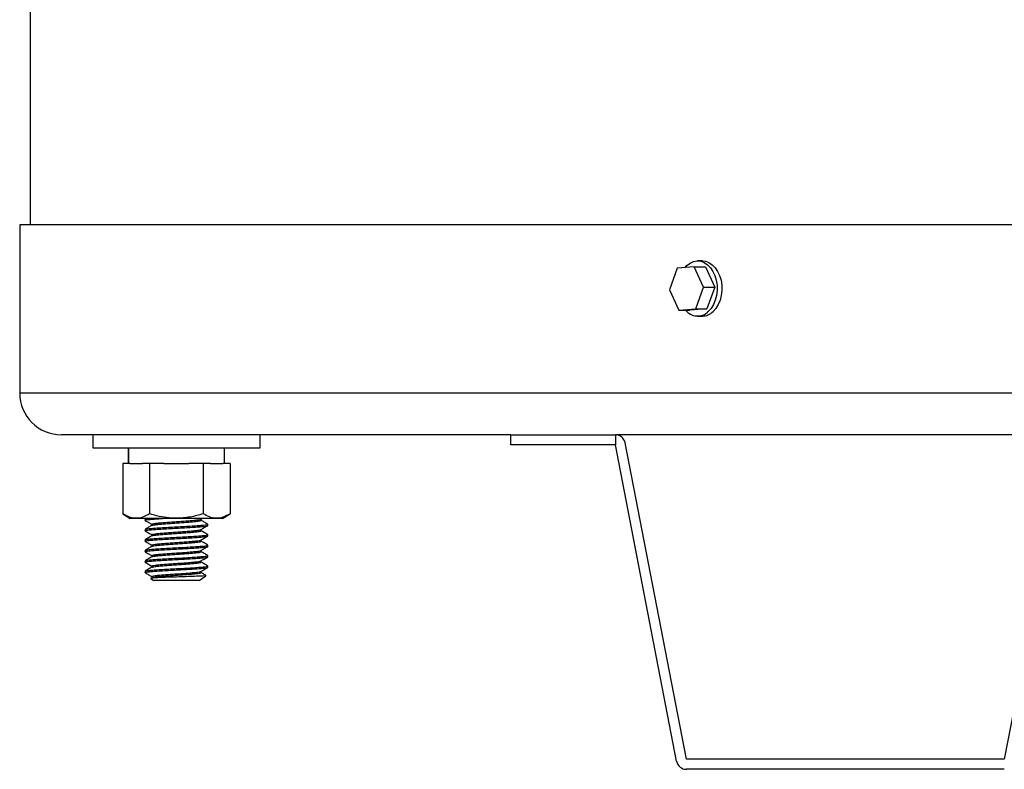
# Model space of a CAD drawing. Units: millimetres. Extents: x 115 to 164, y 69 to 187.
# Drawn here: x 117 to 127, y 71 to 79 of the extents above; entities that cross this region are included whole.
import ezdxf

# ---------------------------------------------------------------- set-up
doc = ezdxf.new("R2010")
doc.units = ezdxf.units.MM
doc.layers.add('DETAIL', color=2, linetype='Continuous')

msp = doc.modelspace()

# ---------------------------------------------------------------- linework, layer by layer
at = {"layer": 'DETAIL', "linetype": 'Continuous', "lineweight": 25}
for p, q in [((117.0962, 79.2962), (117.0962, 76.6726)), ((116.9913, 76.6367), (116.9913, 74.9349)), ((164.1912, 76.6367), (116.9913, 76.6367)), ((123.9035, 76.2726), (123.8556, 76.2726)), ((123.6474, 76.1979), (123.5693, 75.9799)), ((123.82, 76.2112), (123.6474, 76.1979)), ((123.9145, 76.0065), (123.82, 76.2112)), ((123.82, 76.2112), (123.9337, 76.2112)), ((123.9337, 76.2112), (124.0282, 76.0065)), ((123.5693, 75.9799), (123.6638, 75.7752)), ((123.8363, 75.7885), (123.9145, 76.0065)), ((123.9145, 76.0065), (124.0282, 76.0065)), ((124.0282, 76.0065), (123.9501, 75.7885)), ((123.6638, 75.7752), (123.8363, 75.7885)), ((123.6638, 75.7752), (123.7775, 75.7752)), ((123.9501, 75.7885), (123.7775, 75.7752)), ((123.8363, 75.7885), (123.9501, 75.7885)), ((123.8556, 75.7138), (123.9035, 75.7138)), ((164.1912, 74.9349), (116.9913, 74.9349)), ((121.9646, 74.5115), (117.4146, 74.5115)), ((117.7312, 74.5115), (117.7312, 74.3792)), ((119.4246, 74.3792), (119.4246, 74.5115)), ((121.9646, 74.4099), (121.9646, 74.5115)), ((121.9646, 74.5115), (123.0229, 74.5115)), ((123.0229, 74.5115), (123.0229, 74.4099)), ((127.6796, 74.5115), (123.0229, 74.5115)), ((117.7312, 74.3792), (119.4246, 74.3792)), ((118.0911, 74.3792), (118.0911, 74.2201)), ((118.0932, 74.2201), (118.0932, 74.3792)), ((118.0976, 74.2201), (118.0976, 74.3792)), ((119.0647, 74.2201), (119.0647, 74.3792)), ((123.0229, 74.4099), (121.9646, 74.4099)), ((123.642, 71.2072), (123.0229, 74.4099)), ((123.7417, 71.2265), (123.1227, 74.4292)), ((127.5798, 74.4292), (126.9607, 71.2265)), ((118.0348, 74.2201), (118.0348, 73.7122)), ((118.1077, 74.2201), (118.0348, 74.2201)), ((118.1077, 74.2201), (118.2334, 74.2201)), ((118.3064, 74.2201), (118.2334, 74.2201)), ((118.3064, 74.2201), (118.3064, 73.7122)), ((118.4522, 74.2201), (118.3064, 74.2201)), ((118.4522, 74.2201), (118.7036, 74.2201)), ((118.8494, 74.2201), (118.7036, 74.2201)), ((118.8494, 74.2201), (118.8494, 73.7122)), ((118.9224, 74.2201), (118.8494, 74.2201)), ((118.9224, 74.2201), (119.0481, 74.2201)), ((119.121, 74.2201), (119.0481, 74.2201)), ((119.121, 74.2201), (119.121, 73.7122)), ((118.0348, 73.7122), (118.1115, 73.6647)), ((119.0443, 73.6647), (119.121, 73.7122)), ((118.5779, 73.6647), (118.1115, 73.6647)), ((118.2604, 73.6593), (118.2604, 73.646)), ((118.2683, 73.6647), (118.2618, 73.6609)), ((118.3291, 73.6063), (118.3291, 73.5942)), ((119.0443, 73.6647), (118.5779, 73.6647)), ((118.8254, 73.6575), (118.8377, 73.6647)), ((118.8267, 73.646), (118.8267, 73.6582)), ((118.8954, 73.5931), (118.8954, 73.6063)), ((118.2604, 73.5534), (118.2604, 73.5402)), ((118.3291, 73.5005), (118.3291, 73.4884)), ((118.8267, 73.5402), (118.8267, 73.5524)), ((118.8954, 73.4873), (118.8954, 73.5005)), ((118.2604, 73.4476), (118.2604, 73.4344)), ((118.3291, 73.3947), (118.3291, 73.3825)), ((118.8267, 73.4344), (118.8267, 73.4466)), ((118.8954, 73.3814), (118.8954, 73.3947)), ((118.2604, 73.3418), (118.2604, 73.3285)), ((118.3291, 73.2888), (118.3291, 73.2767)), ((118.8267, 73.3285), (118.8267, 73.3407)), ((118.8954, 73.2756), (118.8954, 73.2888)), ((118.2604, 73.2359), (118.2604, 73.2227)), ((118.3291, 73.183), (118.3291, 73.1709)), ((118.8267, 73.2227), (118.8267, 73.2349)), ((118.8954, 73.1698), (118.8954, 73.183)), ((118.2604, 73.1301), (118.2604, 73.1169)), ((118.3291, 73.0772), (118.3291, 73.065)), ((118.8097, 73.0375), (118.8769, 73.0845)), ((118.8267, 73.1169), (118.8267, 73.1291)), ((118.3191, 73.0564), (118.3461, 73.0375)), ((118.3311, 73.0661), (118.3208, 73.0602)), ((118.8097, 73.0375), (118.3461, 73.0375)), ((126.9607, 71.2265), (123.7417, 71.2265)), ((126.9607, 71.1249), (123.7417, 71.1249))]:
    msp.add_line(p, q, dxfattribs=at)
at = {"layer": 'DETAIL', "linetype": 'Continuous', "lineweight": 25, "flags": 128}
for points in [[(123.7259, 76.204), (123.7477, 76.2272), (123.7799, 76.2513), (123.8147, 76.2665), (123.8509, 76.2725), (123.8873, 76.269), (123.9226, 76.2561), (123.9556, 76.2342), (123.9852, 76.2041), (124.0104, 76.1668), (124.0303, 76.1237), (124.0443, 76.076), (124.0519, 76.0256), (124.0527, 75.9741), (124.0469, 75.9232), (124.0345, 75.8747), (124.0161, 75.8302), (123.9922, 75.7913), (123.9636, 75.7592), (123.9636, 75.7592)], [(123.9035, 76.2726), (123.9352, 76.269), (123.9705, 76.2561), (124.0035, 76.2342), (124.0331, 76.2041), (124.0583, 76.1668), (124.0782, 76.1237), (124.0922, 76.076), (124.0998, 76.0256), (124.1006, 75.9741), (124.0948, 75.9232), (124.0824, 75.8747), (124.064, 75.8302), (124.0401, 75.7913), (124.0115, 75.7592)]]:
    msp.add_lwpolyline(points, dxfattribs=at)
at = {"layer": 'DETAIL', "linetype": 'Continuous', "lineweight": 25}
for centre, radius, start, end in [((123.855, 75.8715), 0.1562, 218.08532, 314.02994), ((123.901, 75.8709), 0.1571, 270.923, 314.70499), ((117.4146, 74.9349), 0.4233, 180, 270), ((123.0229, 74.4099), 0.1016, 10.94029, 90), ((123.7417, 71.2265), 0.1016, 190.94029, 270)]:
    msp.add_arc(centre, radius, start, end, dxfattribs=at)
for points, knots in [([(117.0963, 76.6726), (117.0963, 76.6723), (117.0963, 76.6714), (117.0964, 76.6555), (117.0966, 76.6371), (117.0966, 76.6367)], [0, 0, 0, 0, 0.400673, 0.984503, 1, 1, 1, 1]), ([(118.3064, 73.7122), (118.2827, 73.6991), (118.2347, 73.6726), (118.1637, 73.6632), (118.0963, 73.6777), (118.0555, 73.7006), (118.0348, 73.7122)], [0, 0, 0, 0, 0.266405, 0.539561, 0.767423, 1, 1, 1, 1]), ([(118.8494, 73.7122), (118.8277, 73.7058), (118.7615, 73.6864), (118.646, 73.6659), (118.5177, 73.6664), (118.4037, 73.6843), (118.3389, 73.7029), (118.3064, 73.7122)], [0, 0, 0, 0, 0.122889, 0.374918, 0.634154, 0.816035, 1, 1, 1, 1]), ([(119.121, 73.7122), (119.0973, 73.6991), (119.0494, 73.6726), (118.9784, 73.6632), (118.9109, 73.6777), (118.8701, 73.7006), (118.8494, 73.7122)], [0, 0, 0, 0, 0.266407, 0.539563, 0.767423, 1, 1, 1, 1]), ([(118.2652, 73.6441), (118.2632, 73.6447), (118.2565, 73.6469), (118.2687, 73.6507), (118.2996, 73.6549), (118.351, 73.659), (118.3983, 73.6625), (118.4302, 73.6643), (118.4357, 73.6647)], [0, 0, 0, 0, 0.09303, 0.311881, 0.523233, 0.734585, 0.953438, 1, 1, 1, 1]), ([(118.2652, 73.5382), (118.2632, 73.5389), (118.2565, 73.5411), (118.2686, 73.5449), (118.2997, 73.549), (118.3505, 73.5532), (118.4172, 73.5578), (118.4953, 73.5625), (118.5779, 73.5667), (118.6605, 73.5708), (118.7385, 73.5755), (118.8054, 73.5801), (118.8557, 73.5843), (118.889, 73.5884), (118.8932, 73.5915), (118.8954, 73.5931)], [0, 0, 0, 0, 0.034787, 0.116624, 0.195656, 0.274688, 0.356525, 0.438361, 0.517394, 0.596426, 0.678262, 0.760099, 0.839131, 0.918163, 1, 1, 1, 1]), ([(118.2604, 73.6593), (118.2611, 73.6609), (118.262, 73.6627), (118.2753, 73.6644), (118.2773, 73.6647)], [0, 0, 0, 0, 0.851447, 1, 1, 1, 1]), ([(118.3311, 73.5953), (118.3195, 73.5886), (118.2965, 73.5752), (118.2734, 73.5618), (118.2618, 73.5551)], [0, 0, 0, 0, 0.499666, 1, 1, 1, 1]), ([(118.2624, 73.6441), (118.2739, 73.6374), (118.2962, 73.6245), (118.3184, 73.6115), (118.3291, 73.6053)], [0, 0, 0, 0, 0.51818, 1, 1, 1, 1]), ([(118.2645, 73.5551), (118.2661, 73.5561), (118.2701, 73.5586), (118.3004, 73.5622), (118.3503, 73.5664), (118.4173, 73.5711), (118.4953, 73.5757), (118.5779, 73.5799), (118.6605, 73.584), (118.7386, 73.5887), (118.8053, 73.5934), (118.8562, 73.5975), (118.8871, 73.6017), (118.8993, 73.6054), (118.893, 73.6075), (118.8914, 73.608)], [0, 0, 0, 0, 0.05408, 0.135961, 0.217841, 0.302628, 0.387413, 0.469295, 0.551176, 0.635961, 0.720747, 0.802628, 0.884508, 0.969294, 1, 1, 1, 1]), ([(118.3291, 73.6063), (118.3308, 73.6079), (118.3342, 73.611), (118.3603, 73.6152), (118.3997, 73.6193), (118.4521, 73.624), (118.5132, 73.6287), (118.5779, 73.6328), (118.6427, 73.637), (118.7037, 73.6416), (118.7562, 73.6463), (118.7953, 73.6504), (118.8191, 73.6541), (118.8222, 73.6566), (118.8234, 73.6575)], [0, 0, 0, 0, 0.087532, 0.172053, 0.256574, 0.344106, 0.431637, 0.516161, 0.600682, 0.688213, 0.775745, 0.860266, 0.944788, 1, 1, 1, 1]), ([(118.3332, 73.5953), (118.3343, 73.5961), (118.3374, 73.5985), (118.3606, 73.6019), (118.3996, 73.6061), (118.4521, 73.6108), (118.5131, 73.6154), (118.5779, 73.6196), (118.6427, 73.6237), (118.7037, 73.6284), (118.7562, 73.6331), (118.7955, 73.6372), (118.8216, 73.6414), (118.825, 73.6445), (118.8267, 73.646)], [0, 0, 0, 0, 0.047239, 0.1324739, 0.2177082, 0.3059788, 0.3942486, 0.4794857, 0.5647202, 0.65299, 0.7412606, 0.826495, 0.9117298, 1, 1, 1, 1]), ([(118.8254, 73.5517), (118.837, 73.5584), (118.86, 73.5718), (118.883, 73.5851), (118.8946, 73.5918)], [0, 0, 0, 0, 0.499715, 1, 1, 1, 1]), ([(118.894, 73.608), (118.8824, 73.6147), (118.86, 73.6277), (118.8375, 73.6408), (118.8267, 73.6471)], [0, 0, 0, 0, 0.5146935, 1, 1, 1, 1]), ([(118.2652, 73.4324), (118.2632, 73.433), (118.2565, 73.4352), (118.2686, 73.439), (118.2997, 73.4432), (118.3505, 73.4473), (118.4172, 73.452), (118.4953, 73.4567), (118.5779, 73.4608), (118.6605, 73.465), (118.7385, 73.4696), (118.8054, 73.4743), (118.8557, 73.4785), (118.889, 73.4826), (118.8932, 73.4857), (118.8954, 73.4873)], [0, 0, 0, 0, 0.034787, 0.116624, 0.195656, 0.274688, 0.356525, 0.438361, 0.517394, 0.596426, 0.678262, 0.760099, 0.839131, 0.918163, 1, 1, 1, 1]), ([(118.2604, 73.4476), (118.2626, 73.4492), (118.2669, 73.4523), (118.3001, 73.4564), (118.3504, 73.4606), (118.4173, 73.4652), (118.4953, 73.4699), (118.5779, 73.4741), (118.6605, 73.4782), (118.7386, 73.4829), (118.8053, 73.4875), (118.8562, 73.4917), (118.8871, 73.4958), (118.8993, 73.4995), (118.893, 73.5016), (118.8914, 73.5022)], [0, 0, 0, 0, 0.08226, 0.161701, 0.241142, 0.323403, 0.405663, 0.485105, 0.564546, 0.646806, 0.729067, 0.808508, 0.887949, 0.970209, 1, 1, 1, 1]), ([(118.3311, 73.4895), (118.3195, 73.4828), (118.2965, 73.4694), (118.2734, 73.456), (118.2618, 73.4493)], [0, 0, 0, 0, 0.499666, 1, 1, 1, 1]), ([(118.2624, 73.5382), (118.2739, 73.5315), (118.2962, 73.5186), (118.3184, 73.5057), (118.3291, 73.4995)], [0, 0, 0, 0, 0.518186, 1, 1, 1, 1]), ([(118.3291, 73.5005), (118.3308, 73.5021), (118.3342, 73.5052), (118.3603, 73.5093), (118.3997, 73.5135), (118.4521, 73.5181), (118.5132, 73.5228), (118.5779, 73.527), (118.6427, 73.5311), (118.7037, 73.5358), (118.7562, 73.5405), (118.7953, 73.5446), (118.8191, 73.5482), (118.8222, 73.5507), (118.8234, 73.5517)], [0, 0, 0, 0, 0.087531, 0.172053, 0.256574, 0.344106, 0.431637, 0.516161, 0.600682, 0.688213, 0.775745, 0.860266, 0.944788, 1, 1, 1, 1]), ([(118.3332, 73.4894), (118.3343, 73.4903), (118.3374, 73.4926), (118.3606, 73.4961), (118.3996, 73.5003), (118.4521, 73.5049), (118.5131, 73.5096), (118.5779, 73.5137), (118.6427, 73.5179), (118.7037, 73.5226), (118.7562, 73.5272), (118.7955, 73.5314), (118.8216, 73.5355), (118.825, 73.5386), (118.8267, 73.5402)], [0, 0, 0, 0, 0.047239, 0.1324739, 0.2177082, 0.3059788, 0.3942486, 0.4794857, 0.5647202, 0.65299, 0.7412606, 0.826495, 0.9117298, 1, 1, 1, 1]), ([(118.8254, 73.4458), (118.837, 73.4525), (118.86, 73.4659), (118.883, 73.4793), (118.8946, 73.486)], [0, 0, 0, 0, 0.499709, 1, 1, 1, 1]), ([(118.894, 73.5022), (118.8824, 73.5089), (118.86, 73.5219), (118.8375, 73.5349), (118.8267, 73.5413)], [0, 0, 0, 0, 0.5146935, 1, 1, 1, 1]), ([(118.2652, 73.3266), (118.2632, 73.3272), (118.2565, 73.3294), (118.2686, 73.3332), (118.2997, 73.3374), (118.3505, 73.3415), (118.4172, 73.3462), (118.4953, 73.3508), (118.5779, 73.355), (118.6605, 73.3591), (118.7385, 73.3638), (118.8054, 73.3685), (118.8557, 73.3726), (118.889, 73.3768), (118.8932, 73.3799), (118.8954, 73.3814)], [0, 0, 0, 0, 0.0347872, 0.1166235, 0.1956558, 0.2746878, 0.3565247, 0.4383606, 0.5173945, 0.5964263, 0.6782622, 0.7600991, 0.8391311, 0.9181634, 1, 1, 1, 1]), ([(118.2604, 73.3418), (118.2626, 73.3433), (118.2669, 73.3464), (118.3001, 73.3506), (118.3504, 73.3547), (118.4173, 73.3594), (118.4953, 73.3641), (118.5779, 73.3682), (118.6605, 73.3724), (118.7386, 73.377), (118.8053, 73.3817), (118.8562, 73.3859), (118.8871, 73.39), (118.8993, 73.3937), (118.893, 73.3958), (118.8914, 73.3964)], [0, 0, 0, 0, 0.08226, 0.161701, 0.241142, 0.323403, 0.405663, 0.485105, 0.564546, 0.646806, 0.729067, 0.808508, 0.887949, 0.970209, 1, 1, 1, 1]), ([(118.3311, 73.3836), (118.3195, 73.3769), (118.2965, 73.3635), (118.2734, 73.3501), (118.2618, 73.3434)], [0, 0, 0, 0, 0.499666, 1, 1, 1, 1]), ([(118.2624, 73.4324), (118.2739, 73.4257), (118.2962, 73.4128), (118.3184, 73.3999), (118.3291, 73.3936)], [0, 0, 0, 0, 0.518173, 1, 1, 1, 1]), ([(118.3291, 73.3947), (118.3308, 73.3963), (118.3342, 73.3993), (118.3603, 73.4035), (118.3997, 73.4076), (118.4521, 73.4123), (118.5132, 73.417), (118.5779, 73.4211), (118.6427, 73.4253), (118.7037, 73.43), (118.7562, 73.4346), (118.7953, 73.4388), (118.8191, 73.4424), (118.8222, 73.4449), (118.8234, 73.4459)], [0, 0, 0, 0, 0.087532, 0.172053, 0.256574, 0.344106, 0.431637, 0.516161, 0.600682, 0.688213, 0.775745, 0.860266, 0.944788, 1, 1, 1, 1]), ([(118.3332, 73.3836), (118.3343, 73.3844), (118.3374, 73.3868), (118.3606, 73.3903), (118.3996, 73.3944), (118.4521, 73.3991), (118.5131, 73.4038), (118.5779, 73.4079), (118.6427, 73.4121), (118.7037, 73.4167), (118.7562, 73.4214), (118.7955, 73.4255), (118.8216, 73.4297), (118.825, 73.4328), (118.8267, 73.4344)], [0, 0, 0, 0, 0.047239, 0.132474, 0.217708, 0.305979, 0.394248, 0.479486, 0.56472, 0.65299, 0.741261, 0.826495, 0.91173, 1, 1, 1, 1]), ([(118.8254, 73.34), (118.837, 73.3467), (118.86, 73.3601), (118.883, 73.3735), (118.8946, 73.3802)], [0, 0, 0, 0, 0.499715, 1, 1, 1, 1]), ([(118.894, 73.3964), (118.8824, 73.4031), (118.86, 73.4161), (118.8375, 73.4291), (118.8267, 73.4354)], [0, 0, 0, 0, 0.5146935, 1, 1, 1, 1]), ([(118.3311, 73.2778), (118.3195, 73.2711), (118.2965, 73.2577), (118.2734, 73.2443), (118.2618, 73.2376)], [0, 0, 0, 0, 0.499666, 1, 1, 1, 1]), ([(118.2624, 73.3266), (118.2739, 73.3199), (118.2962, 73.307), (118.3184, 73.294), (118.3291, 73.2878)], [0, 0, 0, 0, 0.51818, 1, 1, 1, 1]), ([(118.2645, 73.2376), (118.2661, 73.2386), (118.2701, 73.2411), (118.3004, 73.2447), (118.3503, 73.2489), (118.4173, 73.2536), (118.4953, 73.2582), (118.5779, 73.2624), (118.6605, 73.2665), (118.7386, 73.2712), (118.8053, 73.2759), (118.8562, 73.28), (118.8871, 73.2842), (118.8993, 73.2879), (118.893, 73.29), (118.8914, 73.2905)], [0, 0, 0, 0, 0.05408, 0.135961, 0.217841, 0.302628, 0.387413, 0.469295, 0.551176, 0.635961, 0.720747, 0.802628, 0.884508, 0.969294, 1, 1, 1, 1]), ([(118.3291, 73.2888), (118.3308, 73.2904), (118.3342, 73.2935), (118.3603, 73.2977), (118.3997, 73.3018), (118.4521, 73.3065), (118.5132, 73.3112), (118.5779, 73.3153), (118.6427, 73.3195), (118.7037, 73.3241), (118.7562, 73.3288), (118.7953, 73.3329), (118.8191, 73.3366), (118.8222, 73.3391), (118.8234, 73.34)], [0, 0, 0, 0, 0.087532, 0.172053, 0.256574, 0.344106, 0.431637, 0.516161, 0.600682, 0.688213, 0.775745, 0.860266, 0.944788, 1, 1, 1, 1]), ([(118.3332, 73.2778), (118.3343, 73.2786), (118.3374, 73.281), (118.3606, 73.2844), (118.3996, 73.2886), (118.4521, 73.2933), (118.5131, 73.2979), (118.5779, 73.3021), (118.6427, 73.3062), (118.7037, 73.3109), (118.7562, 73.3156), (118.7955, 73.3197), (118.8216, 73.3239), (118.825, 73.327), (118.8267, 73.3285)], [0, 0, 0, 0, 0.047239, 0.1324739, 0.2177082, 0.3059788, 0.3942486, 0.4794857, 0.5647202, 0.65299, 0.7412606, 0.826495, 0.9117298, 1, 1, 1, 1]), ([(118.894, 73.2905), (118.8824, 73.2972), (118.86, 73.3102), (118.8375, 73.3233), (118.8267, 73.3296)], [0, 0, 0, 0, 0.5146935, 1, 1, 1, 1]), ([(118.2652, 73.2207), (118.2632, 73.2214), (118.2565, 73.2236), (118.2686, 73.2274), (118.2997, 73.2315), (118.3505, 73.2357), (118.4172, 73.2403), (118.4953, 73.245), (118.5779, 73.2492), (118.6605, 73.2533), (118.7385, 73.258), (118.8054, 73.2626), (118.8557, 73.2668), (118.889, 73.2709), (118.8932, 73.274), (118.8954, 73.2756)], [0, 0, 0, 0, 0.034787, 0.116624, 0.195656, 0.274688, 0.356525, 0.438361, 0.517394, 0.596426, 0.678262, 0.760099, 0.839131, 0.918163, 1, 1, 1, 1]), ([(118.2624, 73.2207), (118.2739, 73.214), (118.2962, 73.2011), (118.3184, 73.1882), (118.3291, 73.182)], [0, 0, 0, 0, 0.518186, 1, 1, 1, 1]), ([(118.2645, 73.1318), (118.2661, 73.1328), (118.2701, 73.1353), (118.3004, 73.1389), (118.3503, 73.1431), (118.4173, 73.1477), (118.4953, 73.1524), (118.5779, 73.1566), (118.6605, 73.1607), (118.7386, 73.1654), (118.8053, 73.17), (118.8562, 73.1742), (118.8871, 73.1783), (118.8993, 73.182), (118.893, 73.1841), (118.8914, 73.1847)], [0, 0, 0, 0, 0.054081, 0.135961, 0.217841, 0.302628, 0.387413, 0.469295, 0.551176, 0.635961, 0.720747, 0.802628, 0.884508, 0.969294, 1, 1, 1, 1]), ([(118.3291, 73.183), (118.3308, 73.1846), (118.3342, 73.1877), (118.3603, 73.1918), (118.3997, 73.196), (118.4521, 73.2007), (118.5132, 73.2053), (118.5779, 73.2095), (118.6427, 73.2136), (118.7037, 73.2183), (118.7562, 73.223), (118.7953, 73.2271), (118.8191, 73.2307), (118.8222, 73.2332), (118.8234, 73.2342)], [0, 0, 0, 0, 0.087531, 0.172053, 0.256574, 0.344106, 0.431637, 0.516161, 0.600682, 0.688213, 0.775745, 0.860266, 0.944788, 1, 1, 1, 1]), ([(118.3332, 73.1719), (118.3343, 73.1728), (118.3374, 73.1751), (118.3606, 73.1786), (118.3996, 73.1828), (118.4521, 73.1874), (118.5131, 73.1921), (118.5779, 73.1962), (118.6427, 73.2004), (118.7037, 73.2051), (118.7562, 73.2097), (118.7955, 73.2139), (118.8216, 73.218), (118.825, 73.2211), (118.8267, 73.2227)], [0, 0, 0, 0, 0.047239, 0.1324739, 0.2177082, 0.3059788, 0.3942486, 0.4794857, 0.5647202, 0.65299, 0.7412606, 0.826495, 0.9117298, 1, 1, 1, 1]), ([(118.8254, 73.2342), (118.837, 73.2409), (118.86, 73.2543), (118.883, 73.2676), (118.8946, 73.2743)], [0, 0, 0, 0, 0.499715, 1, 1, 1, 1]), ([(118.894, 73.1847), (118.8824, 73.1914), (118.86, 73.2044), (118.8375, 73.2174), (118.8267, 73.2238)], [0, 0, 0, 0, 0.5146935, 1, 1, 1, 1]), ([(118.2652, 73.1149), (118.2632, 73.1155), (118.2565, 73.1177), (118.2686, 73.1215), (118.2997, 73.1257), (118.3505, 73.1298), (118.4172, 73.1345), (118.4953, 73.1392), (118.5779, 73.1433), (118.6605, 73.1475), (118.7385, 73.1521), (118.8054, 73.1568), (118.8557, 73.161), (118.889, 73.1651), (118.8932, 73.1682), (118.8954, 73.1698)], [0, 0, 0, 0, 0.034787, 0.116624, 0.195656, 0.274688, 0.356525, 0.438361, 0.517394, 0.596426, 0.678262, 0.760099, 0.839131, 0.918163, 1, 1, 1, 1]), ([(118.3311, 73.172), (118.3195, 73.1653), (118.2965, 73.1519), (118.2734, 73.1385), (118.2618, 73.1318)], [0, 0, 0, 0, 0.499654, 1, 1, 1, 1]), ([(118.2624, 73.1149), (118.2739, 73.1082), (118.2962, 73.0953), (118.3184, 73.0824), (118.3291, 73.0761)], [0, 0, 0, 0, 0.518173, 1, 1, 1, 1]), ([(118.8757, 73.0863), (118.8762, 73.086), (118.8785, 73.0846), (118.8535, 73.0826), (118.8171, 73.0807), (118.7711, 73.0786), (118.7001, 73.0758), (118.6036, 73.0726), (118.5069, 73.0697), (118.4216, 73.0663), (118.3577, 73.0631), (118.3196, 73.0604), (118.3197, 73.0583), (118.3197, 73.0573)], [0, 0, 0, 0, 0.038185, 0.153281, 0.210219, 0.268939, 0.379887, 0.489716, 0.599641, 0.705639, 0.8102, 0.91484, 1, 1, 1, 1]), ([(118.3291, 73.0772), (118.3308, 73.0788), (118.3342, 73.0818), (118.3603, 73.086), (118.3997, 73.0901), (118.4521, 73.0948), (118.5132, 73.0995), (118.5779, 73.1036), (118.6427, 73.1078), (118.7037, 73.1125), (118.7562, 73.1171), (118.7953, 73.1213), (118.8191, 73.1249), (118.8222, 73.1274), (118.8234, 73.1284)], [0, 0, 0, 0, 0.087532, 0.172053, 0.256574, 0.344106, 0.431637, 0.516161, 0.600682, 0.688213, 0.775745, 0.860266, 0.944788, 1, 1, 1, 1]), ([(118.3332, 73.0661), (118.3343, 73.0669), (118.3374, 73.0693), (118.3606, 73.0728), (118.3996, 73.0769), (118.4521, 73.0816), (118.5131, 73.0863), (118.5779, 73.0904), (118.6427, 73.0946), (118.7037, 73.0992), (118.7562, 73.1039), (118.7955, 73.108), (118.8216, 73.1122), (118.825, 73.1153), (118.8267, 73.1169)], [0, 0, 0, 0, 0.047239, 0.132474, 0.217708, 0.305979, 0.394248, 0.479486, 0.56472, 0.65299, 0.741261, 0.826495, 0.91173, 1, 1, 1, 1]), ([(118.8254, 73.1283), (118.837, 73.135), (118.86, 73.1484), (118.883, 73.1618), (118.8946, 73.1685)], [0, 0, 0, 0, 0.499709, 1, 1, 1, 1]), ([(118.8763, 73.0891), (118.8707, 73.0924), (118.8541, 73.102), (118.8375, 73.1116), (118.8267, 73.1179)], [0, 0, 0, 0, 0.342456, 1, 1, 1, 1])]:
    msp.add_open_spline(points, degree=3, knots=knots, dxfattribs=at)

doc.saveas('drawing.dxf')
